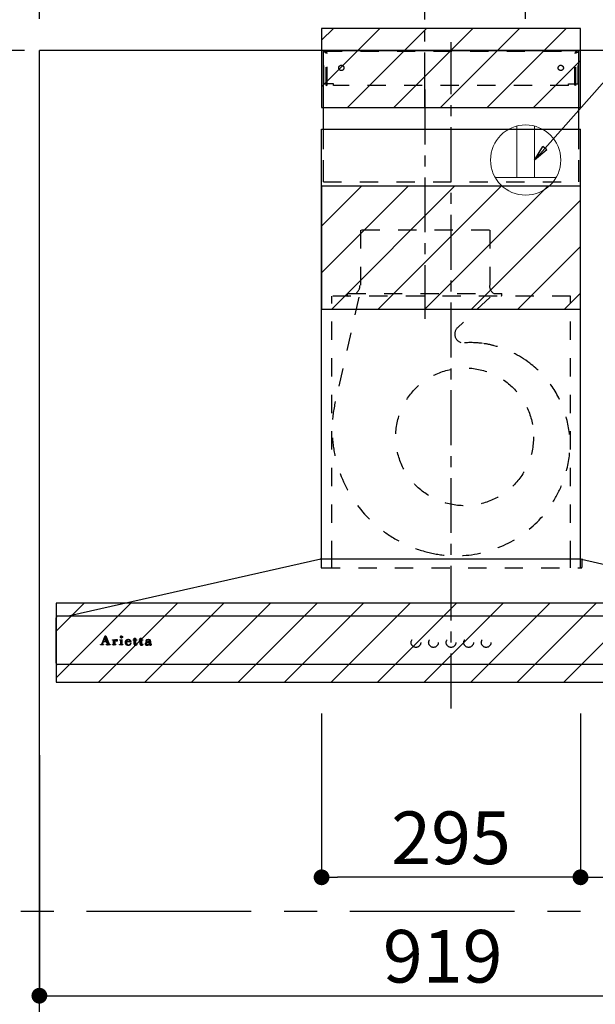
# Model space of a CAD drawing. Extents: x 163 to 26285, y 210 to 8610.
# Drawn here: x 18444 to 19100, y 3348 to 4470 of the extents above; entities that cross this region are included whole.
import ezdxf

# ---------------------------------------------------------------- set-up
doc = ezdxf.new("R2010")
doc.units = 0
doc.header["$LTSCALE"] = 50
doc.header["$MEASUREMENT"] = 0
for name, pattern in [('CENTER', [2, 1.25, -0.25, 0.25, -0.25]), ('HIDDEN', [0.375, 0.25, -0.125]), ('STYLE_03', [0.416641, 0.208282, -0.208359])]:
    doc.linetypes.add(name, pattern=pattern)
doc.layers.get('0').update_dxf_attribs({"linetype": 'CONTINUOUS'})
for name, color, linetype in [('111-壁仕上', 3, 'CONTINUOUS'), ('150-機器', 8, 'CONTINUOUS'), ('160-文字', 254, 'CONTINUOUS'), ('166-寸法B', 11, 'CONTINUOUS'), ('180-補助', 161, 'CONTINUOUS'), ('A0', 7, 'CONTINUOUS')]:
    doc.layers.add(name, color=color, linetype=linetype)
doc.styles.add('KH001', font='txt')
doc.dimstyles.new('KH1xx030', dxfattribs={"dimscale": 30, "dimtxt": 2, "dimasz": 0.6, "dimexe": 0.3, "dimexo": 1.2, "dimgap": 0.5, "dimtad": 3, "dimdec": 1, "dimdsep": 46, "dimlunit": 6, "dimtxsty": 'KH001', "dimblk": 'DOT', "dimcen": 1, "dimdle": 1, "dimclrd": 256, "dimclre": 256, "dimclrt": 256, "dimadec": 0, "dimazin": 0, "dimtfac": 1, "dimtdec": 1, "dimtix": 1, "dimtmove": 2, "dimatfit": 3, "dimldrblk": 'CLOSEDBLANK', "dimfxl": 1, "dimtolj": 1, "dimtzin": 0, "dimlwd": -1, "dimlwe": -1, "dimarcsym": 0})
pattern_1 = [(45, (18935.714, 4435.115), (-26.5165, 26.5165), [])]

# ---------------------------------------------------------------- blocks, each defined once
blk = doc.blocks.new('_Dot')
at = {"color": 0, "linetype": 'ByBlock', "lineweight": -2}
blk.add_line((-0.5, 0), (-1, 0), dxfattribs=at)
at = {"color": 0, "linetype": 'ByBlock', "const_width": 0.5}
blk.add_lwpolyline([(-0.25, 0, 1), (0.25, 0, 1)], format="xyb", close=True, dxfattribs=at)
blk = doc.blocks.new('*D118')
at = {"layer": '166-寸法B', "transparency": 16777216}
for p, q in [((19385.7, 3694.1), (19385.7, 3348.6)), ((18466.7, 3631.7), (18466.7, 3348.6)), ((18484.7, 3357.6), (19367.7, 3357.6))]:
    blk.add_line(p, q, dxfattribs=at)
at = {"layer": '166-寸法B', "transparency": 16777216, "xscale": 18, "yscale": 18, "zscale": 18, "rotation": 180}
blk.add_blockref('_Dot', (18466.7, 3357.6), dxfattribs=at)
at = {"layer": '166-寸法B', "transparency": 16777216, "xscale": 18, "yscale": 18, "zscale": 18}
blk.add_blockref('_Dot', (19385.7, 3357.6), dxfattribs=at)
at = {"layer": '166-寸法B', "transparency": 16777216, "insert": (18926.2, 3402.6), "char_height": 60, "attachment_point": 5, "style": 'KH001'}
blk.add_mtext('\\A1;919', dxfattribs=at)
blk = doc.blocks.new('_ClosedBlank')
at = {"color": 0, "linetype": 'ByBlock', "lineweight": -2}
for p, q in [((-1, 0.167), (0, 0)), ((-1, 0.167), (-1, -0.167)), ((0, 0), (-1, -0.167))]:
    blk.add_line(p, q, dxfattribs=at)
blk = doc.blocks.new('*D119')
at = {"layer": '166-寸法B', "transparency": 16777216}
for p, q in [((20435.7, 4746.7), (20435.7, 4671.9)), ((19020.7, 4471.1), (19020.7, 4689.9)), ((19038.7, 4680.9), (20417.7, 4680.9))]:
    blk.add_line(p, q, dxfattribs=at)
at = {"layer": '166-寸法B', "transparency": 16777216, "xscale": 18, "yscale": 18, "zscale": 18, "rotation": 180}
blk.add_blockref('_Dot', (19020.7, 4680.9), dxfattribs=at)
at = {"layer": '166-寸法B', "transparency": 16777216, "xscale": 18, "yscale": 18, "zscale": 18}
blk.add_blockref('_Dot', (20435.7, 4680.9), dxfattribs=at)
at = {"layer": '166-寸法B', "transparency": 16777216, "insert": (19728.2, 4729.7), "char_height": 60, "attachment_point": 5, "style": 'KH001'}
blk.add_mtext('\\A1;1,415', dxfattribs=at)
blk = doc.blocks.new('*D120')
at = {"layer": '166-寸法B', "transparency": 16777216}
for p, q in [((18905.7, 4471.1), (18905.7, 4824.9)), ((20417.7, 4815.9), (18923.7, 4815.9)), ((20435.7, 4818.7), (20435.7, 4824.9))]:
    blk.add_line(p, q, dxfattribs=at)
at = {"layer": '166-寸法B', "transparency": 16777216, "xscale": 18, "yscale": 18, "zscale": 18, "rotation": 180}
blk.add_blockref('_Dot', (18905.7, 4815.9), dxfattribs=at)
at = {"layer": '166-寸法B', "transparency": 16777216, "xscale": 18, "yscale": 18, "zscale": 18}
blk.add_blockref('_Dot', (20435.7, 4815.9), dxfattribs=at)
at = {"layer": '166-寸法B', "transparency": 16777216, "insert": (19670.7, 4864.7), "char_height": 60, "attachment_point": 5, "style": 'KH001'}
blk.add_mtext('\\A1;1,530', dxfattribs=at)
blk = doc.blocks.new('*D129')
at = {"layer": '166-寸法B', "transparency": 16777216}
for p, q in [((18466.7, 4471.1), (18466.7, 4959.9)), ((18484.7, 4950.9), (20417.7, 4950.9)), ((20435.7, 4471.1), (20435.7, 4959.9))]:
    blk.add_line(p, q, dxfattribs=at)
at = {"layer": '166-寸法B', "transparency": 16777216, "xscale": 18, "yscale": 18, "zscale": 18, "rotation": 180}
blk.add_blockref('_Dot', (18466.7, 4950.9), dxfattribs=at)
at = {"layer": '166-寸法B', "transparency": 16777216, "xscale": 18, "yscale": 18, "zscale": 18}
blk.add_blockref('_Dot', (20435.7, 4950.9), dxfattribs=at)
at = {"layer": '166-寸法B', "transparency": 16777216, "insert": (19451.2, 4999.7), "char_height": 60, "attachment_point": 5, "style": 'KH001'}
blk.add_mtext('\\A1;1,969', dxfattribs=at)
blk = doc.blocks.new('*D131')
at = {"layer": '166-寸法B', "transparency": 16777216}
for p, q in [((18430.7, 3735.1), (18071.6, 3735.1)), ((18080.6, 2913.1), (18080.6, 3717.1)), ((18434.2, 2895.1), (18071.6, 2895.1))]:
    blk.add_line(p, q, dxfattribs=at)
at = {"layer": '166-寸法B', "transparency": 16777216, "xscale": 18, "yscale": 18, "zscale": 18}
for p, rotation in [((18080.6, 3735.1), 90), ((18080.6, 2895.1), 270)]:
    blk.add_blockref('_Dot', p, dxfattribs=dict(at, rotation=rotation))
at = {"layer": '166-寸法B', "transparency": 16777216, "insert": (18030.6, 3315.1), "char_height": 60, "attachment_point": 5, "rotation": 90, "style": 'KH001'}
blk.add_mtext('\\A1;840(790)', dxfattribs=at)
blk = doc.blocks.new('*D132')
at = {"layer": '166-寸法B', "transparency": 16777216}
for p, q in [((18449.2, 4435.1), (18071.6, 4435.1)), ((18080.6, 3753.1), (18080.6, 4417.1)), ((18430.7, 3735.1), (18071.6, 3735.1))]:
    blk.add_line(p, q, dxfattribs=at)
at = {"layer": '166-寸法B', "transparency": 16777216, "xscale": 18, "yscale": 18, "zscale": 18}
for p, rotation in [((18080.6, 4435.1), 90), ((18080.6, 3735.1), 270)]:
    blk.add_blockref('_Dot', p, dxfattribs=dict(at, rotation=rotation))
at = {"layer": '166-寸法B', "transparency": 16777216, "insert": (18035.6, 4085.1), "char_height": 60, "attachment_point": 5, "rotation": 90, "style": 'KH001'}
blk.add_mtext('\\A1;700', dxfattribs=at)
blk = doc.blocks.new('*D133')
at = {"layer": '166-寸法B', "transparency": 16777216}
for p, q in [((18449.7, 4435.1), (17936.6, 4435.1)), ((17945.6, 2053.1), (17945.6, 4417.1)), ((18434.2, 2035.1), (17936.6, 2035.1))]:
    blk.add_line(p, q, dxfattribs=at)
at = {"layer": '166-寸法B', "transparency": 16777216, "xscale": 18, "yscale": 18, "zscale": 18}
for p, rotation in [((17945.6, 4435.1), 90), ((17945.6, 2035.1), 270)]:
    blk.add_blockref('_Dot', p, dxfattribs=dict(at, rotation=rotation))
at = {"layer": '166-寸法B', "transparency": 16777216, "insert": (17896.8, 3235.1), "char_height": 60, "attachment_point": 5, "rotation": 90, "style": 'KH001'}
blk.add_mtext('\\A1;2,400', dxfattribs=at)
blk = doc.blocks.new('*D182')
at = {"layer": '166-寸法B', "linetype": 'ByBlock', "transparency": 16777216}
for p, q in [((18788.2, 3679.1), (18788.2, 3483.6)), ((19083.2, 3679.1), (19083.2, 3483.6)), ((19065.2, 3492.6), (18806.2, 3492.6))]:
    blk.add_line(p, q, dxfattribs=at)
at = {"layer": '166-寸法B', "transparency": 16777216, "xscale": 18, "yscale": 18, "zscale": 18, "rotation": 180}
blk.add_blockref('_Dot', (18788.2, 3492.6), dxfattribs=at)
at = {"layer": '166-寸法B', "transparency": 16777216, "xscale": 18, "yscale": 18, "zscale": 18}
blk.add_blockref('_Dot', (19083.2, 3492.6), dxfattribs=at)
at = {"layer": '166-寸法B', "transparency": 16777216, "insert": (18935.7, 3537.6), "char_height": 60, "attachment_point": 5, "style": 'KH001'}
blk.add_mtext('\\A1;295', dxfattribs=at)
blk = doc.blocks.new('*D183')
at = {"layer": '166-寸法B', "linetype": 'ByBlock', "transparency": 16777216}
for p, q in [((19083.2, 3679.1), (19083.2, 3483.6)), ((19385.7, 3678.9), (19385.7, 3483.6)), ((19101.2, 3492.6), (19367.7, 3492.6))]:
    blk.add_line(p, q, dxfattribs=at)
at = {"layer": '166-寸法B', "transparency": 16777216, "xscale": 18, "yscale": 18, "zscale": 18, "rotation": 180}
blk.add_blockref('_Dot', (19083.2, 3492.6), dxfattribs=at)
at = {"layer": '166-寸法B', "transparency": 16777216, "xscale": 18, "yscale": 18, "zscale": 18}
blk.add_blockref('_Dot', (19385.7, 3492.6), dxfattribs=at)
at = {"layer": '166-寸法B', "transparency": 16777216, "insert": (19234.5, 3537.6), "char_height": 60, "attachment_point": 5, "style": 'KH001'}
blk.add_mtext('\\A1;302.5', dxfattribs=at)

msp = doc.modelspace()

# ---------------------------------------------------------------- hatches: boundary and pattern name
at = {"layer": '180-補助'}
h = msp.add_hatch(dxfattribs=at)
h.set_pattern_fill('ANSI31', color=13, scale=300, style=0)
h.set_pattern_definition(pattern_1)
h.paths.add_polyline_path([(19083.21, 4460.11), (18788.21, 4460.11), (18788.21, 4370.11), (19083.21, 4370.11)])
h = msp.add_hatch(dxfattribs=at)
h.set_pattern_fill('ANSI31', color=13, scale=300, style=0)
h.set_pattern_definition(pattern_1)
h.paths.add_polyline_path([(19083.21, 4280.11), (18788.21, 4280.11), (18788.21, 4140.11), (19083.21, 4140.11)])
h = msp.add_hatch(dxfattribs=at)
h.set_pattern_fill('ANSI31', color=13, scale=300, style=0)
h.set_pattern_definition(pattern_1)
h.paths.add_polyline_path([(19385.71, 3805.11), (18485.71, 3805.11), (18485.71, 3715.11), (19385.71, 3715.11)])

# ---------------------------------------------------------------- linework, layer by layer
at = {"layer": '111-壁仕上', "ltscale": 2}
for p in [(20833.12, 4435.11), (18466.71, 2035.11)]:
    msp.add_line(p, (18466.71, 4435.11), dxfattribs=at)
at = {"layer": '150-機器', "color": 161, "linetype": 'CENTER'}
for p, q in [((18935.71, 3685.11), (18935.71, 4444.56)), ((18905.71, 4390.3), (18905.71, 4129.15))]:
    msp.add_line(p, q, dxfattribs=at)
at = {"layer": '150-機器', "color": 6, "linetype": 'Continuous'}
for p, q in [((18790.21, 4345.12), (18790.21, 4435.11)), ((18790.21, 4435.11), (19081.21, 4435.11)), ((19081.21, 4345.12), (19081.21, 4435.11)), ((18788.21, 3855.11), (18788.21, 4345.12)), ((18788.21, 4345.12), (19083.21, 4345.12)), ((19083.21, 3855.11), (19083.21, 4345.12)), ((18787.21, 3855.11), (18501.34, 3790.44)), ((19084.21, 3855.11), (18787.21, 3855.11)), ((19084.21, 3855.11), (19370.09, 3790.44)), ((18485.71, 3736.81), (18485.71, 3788.41)), ((18487.41, 3790.11), (18487.49, 3790.11)), ((19383.94, 3790.11), (18487.49, 3790.11)), ((18501.34, 3790.44), (18501.16, 3790.4)), ((19384.01, 3735.11), (18487.41, 3735.11))]:
    msp.add_line(p, q, dxfattribs=at)
at = {"layer": '150-機器', "color": 161, "linetype": 'STYLE_03', "ltscale": 2}
for p, q in [((18790.81, 4397.11), (18790.81, 4434.31)), ((18790.81, 4434.31), (19080.61, 4434.31)), ((18792.97, 4433.11), (18790.81, 4433.11)), ((19078.31, 4433.11), (19080.61, 4433.11)), ((19080.61, 4397.11), (19080.61, 4434.31)), ((18793.44, 4395.22), (18793.44, 4431.67)), ((18794.62, 4395.43), (18794.62, 4431.67)), ((19076.81, 4395.43), (19076.81, 4431.67)), ((19077.99, 4395.22), (19077.99, 4431.67)), ((18793.09, 4397.11), (18790.81, 4397.11)), ((18793.44, 4395.22), (18794.62, 4395.43)), ((18801.81, 4397.11), (18794.62, 4397.11)), ((18801.81, 4395.11), (18801.81, 4397.11)), ((19069.61, 4395.11), (18801.81, 4395.11)), ((19069.61, 4395.11), (19069.61, 4397.11)), ((19069.61, 4397.11), (19076.81, 4397.11)), ((19077.99, 4395.22), (19076.81, 4395.43)), ((19077.99, 4397.11), (19080.61, 4397.11)), ((18790.21, 4285.11), (19081.21, 4285.11)), ((18979.51, 4230.11), (18831.91, 4230.11)), ((18832.41, 4230.11), (18832.41, 4167.11)), ((18980.01, 4230.11), (18980.01, 4167.11)), ((19071.71, 4155.11), (18799.71, 4155.11)), ((18799.71, 3855.11), (18799.71, 4155.11)), ((18830.63, 4153.91), (18803.84, 4034.8)), ((18817.71, 4155.71), (18817.71, 4158.11)), ((18817.71, 4158.11), (18993.71, 4158.11)), ((18980.13, 4153.91), (18943.02, 4118.92)), ((18993.71, 4155.71), (18993.71, 4158.11)), ((19071.71, 3855.11), (19071.71, 4155.11)), ((18787.71, 3854.23), (18787.71, 3845.92)), ((18788.21, 3845.12), (18788.21, 3855.11)), ((18799.71, 3845.12), (18799.71, 3855.11)), ((19071.71, 3845.12), (19071.71, 3855.11)), ((19083.21, 3845.12), (19083.21, 3855.11)), ((19084.71, 3854), (19084.71, 3845.92)), ((18788.51, 3845.12), (19083.91, 3845.12)), ((18537.8, 3758.12), (18541.83, 3767.83)), ((18539.56, 3761.05), (18538.41, 3758.16)), ((18543.09, 3761.05), (18539.56, 3761.05)), ((18541.39, 3765.59), (18539.73, 3761.51)), ((18539.73, 3761.51), (18542.93, 3761.51)), ((18542.93, 3761.51), (18541.39, 3765.59)), ((18541.83, 3767.83), (18542.29, 3767.83)), ((18542.29, 3767.83), (18546.05, 3758.13)), ((18544.18, 3758.15), (18543.09, 3761.05)), ((18549.9, 3762.97), (18549.9, 3763.3)), ((18551.09, 3762.97), (18549.9, 3762.97)), ((18551.09, 3758.28), (18551.09, 3762.97)), ((18552.51, 3763.44), (18552.51, 3761.93)), ((18552.55, 3760.75), (18552.55, 3758.28)), ((18558.23, 3762.97), (18558.23, 3763.3)), ((18558.23, 3763.3), (18558.58, 3763.3)), ((18559.41, 3762.97), (18558.23, 3762.97)), ((18559.41, 3758.28), (18559.41, 3762.97)), ((18560.83, 3763.44), (18560.83, 3758.28)), ((18566.01, 3760.82), (18566.01, 3760.36)), ((18571.22, 3760.82), (18566.01, 3760.82)), ((18566.07, 3761.26), (18568.99, 3761.26)), ((18573.62, 3762.97), (18573.62, 3763.3)), ((18573.62, 3763.3), (18574.66, 3763.3)), ((18574.66, 3762.97), (18573.62, 3762.97)), ((18574.66, 3763.3), (18574.66, 3765.18)), ((18574.66, 3758.46), (18574.66, 3762.97)), ((18576.05, 3765.23), (18576.05, 3763.3)), ((18576.05, 3763.3), (18577.7, 3763.3)), ((18576.05, 3762.45), (18576.05, 3758.6)), ((18577.7, 3762.97), (18576.58, 3762.97)), ((18577.7, 3763.3), (18577.7, 3762.97)), ((18580.45, 3762.97), (18580.45, 3763.3)), ((18580.45, 3763.3), (18581.5, 3763.3)), ((18581.5, 3762.97), (18580.45, 3762.97)), ((18581.5, 3763.3), (18581.5, 3765.18)), ((18581.5, 3758.46), (18581.5, 3762.97)), ((18582.89, 3765.23), (18582.89, 3763.3)), ((18582.89, 3763.3), (18584.54, 3763.3)), ((18582.89, 3762.45), (18582.89, 3758.6)), ((18584.54, 3762.97), (18583.42, 3762.97)), ((18584.54, 3763.3), (18584.54, 3762.97)), ((18591.89, 3760.84), (18591.89, 3762.28)), ((18591.89, 3759.03), (18591.89, 3760.49)), ((18593.33, 3761.81), (18593.33, 3758.43)), ((18536.21, 3757.4), (18536.21, 3757.8)), ((18536.21, 3757.8), (18537.31, 3757.8)), ((18539.81, 3757.4), (18536.21, 3757.4)), ((18538.65, 3757.8), (18539.81, 3757.8)), ((18539.81, 3757.8), (18539.81, 3757.4)), ((18542.81, 3757.4), (18542.81, 3757.8)), ((18542.81, 3757.8), (18543.94, 3757.8)), ((18547.45, 3757.4), (18542.81, 3757.4)), ((18546.54, 3757.8), (18547.45, 3757.8)), ((18547.45, 3757.8), (18547.45, 3757.4)), ((18549.85, 3757.4), (18549.85, 3757.75)), ((18549.85, 3757.75), (18550.56, 3757.75)), ((18553.9, 3757.4), (18549.85, 3757.4)), ((18553.08, 3757.75), (18553.9, 3757.75)), ((18553.9, 3757.75), (18553.9, 3757.4)), ((18558.16, 3757.4), (18558.16, 3757.75)), ((18558.16, 3757.75), (18558.88, 3757.75)), ((18561.89, 3757.4), (18558.16, 3757.4)), ((18561.35, 3757.75), (18561.89, 3757.75)), ((18561.89, 3757.75), (18561.89, 3757.4)), ((18570.76, 3759.31), (18571.17, 3759.31)), ((18577.76, 3758.31), (18578.05, 3758.12)), ((18584.59, 3758.31), (18584.89, 3758.12)), ((18594.35, 3758.4), (18594.65, 3758.4))]:
    msp.add_line(p, q, dxfattribs=at)
at = {"layer": '150-機器', "linetype": 'HIDDEN', "ltscale": 2}
for p, q in [((18790.21, 4285.11), (18790.21, 4345.12)), ((19081.21, 4285.11), (19081.21, 4345.12))]:
    msp.add_line(p, q, dxfattribs=at)
at = {"layer": '150-機器', "linetype": 'CENTER'}
msp.add_lwpolyline([(18905.71, 4370.11), (18905.71, 4652.57), (18869.35, 4562.67), (18920.53, 4541.44)], dxfattribs=at)
at = {"layer": '150-機器', "color": 161, "linetype": 'STYLE_03', "ltscale": 2}
for centre, radius in [((18810.71, 4415.11), 3), ((19060.71, 4415.11), 3), ((18951.18, 3994.61), 78.5), ((18560.17, 3766.47), 1.15), ((18895.7, 3760.11), 5.5), ((18915.7, 3760.11), 5.5), ((18935.71, 3760.11), 5.5), ((18955.71, 3760.11), 5.5), ((18975.71, 3760.11), 5.5)]:
    msp.add_circle(centre, radius, dxfattribs=at)
for centre, radius, start, end in [((18791.94, 4431.61), 1.5, 0, 90), ((18793.12, 4431.61), 1.5, 0, 90), ((19078.31, 4431.61), 1.5, 90, 180), ((19079.49, 4431.61), 1.5, 90, 180), ((18820.71, 4167.11), 11.2, 306.52749, 0), ((18990.71, 4167.11), 11.2, 180, 233.47251), ((18818.31, 4155.71), 0.6, 180, 270), ((18993.11, 4155.71), 0.6, 270, 360), ((18949.88, 4111.65), 10, 133.31904, 274.31173), ((18958.34, 3999.46), 102.5, 82.5286, 94.31173), ((18958.34, 3999.46), 102.5, 75, 81.75339), ((18954.71, 3985.94), 116.5, 52.63949, 75), ((18954.71, 3985.94), 116.5, 345, 52.63949), ((18944.81, 4003.09), 144.5, 167.32357, 255), ((18941.19, 3989.57), 130.5, 255, 345), ((18786.91, 3854.23), 0.8, 0, 102.74823), ((19085.51, 3854), 0.8, 77.25177, 180), ((18788.51, 3845.92), 0.8, 180.00001, 270), ((19083.91, 3845.92), 0.8, 270, 359.99999), ((18549.92, 3787.18), 23.88, 269.95641, 273.25275), ((18549.77, 3789.46), 26.17, 273.29788, 276.01816), ((18556.37, 3759.56), 4.52, 138.11739, 148.41178), ((18554.72, 3760.74), 2.17, 159.72306, 179.64399), ((18555.46, 3760.41), 2.98, 142.26236, 158.73056), ((18555.19, 3760.58), 2.96, 124.35761, 137.5947), ((18555.66, 3760.29), 3.22, 136.19345, 142.77928), ((18554.77, 3761.16), 1.96, 126.79517, 136.64283), ((18554.71, 3761.23), 2.16, 90.67447, 123.72495), ((18554.34, 3761.76), 1.23, 114.70186, 127.25015), ((18554.16, 3762.17), 0.784, 90.31271, 115.71805), ((18554.17, 3762.89), 0.0663, 41.16658, 94.18792), ((18554.84, 3762.59), 0.642, 166.31281, 179.03863), ((18554.7, 3762.6), 0.502, 179.62566, 203.30186), ((18554.1, 3762.86), 0.139, 355.20091, 30.34133), ((18553.86, 3762.86), 0.37, 341.90424, 358.39775), ((18554.84, 3762.69), 0.667, 205.41463, 231.73661), ((18554.97, 3762.86), 0.886, 232.18461, 270.26339), ((18554.7, 3761.32), 2.07, 80.08878, 90.31364), ((18554.99, 3763.07), 1.09, 269.20874, 283.3586), ((18554.86, 3762.26), 1.12, 56.14346, 79.80402), ((18555.09, 3762.72), 0.727, 282.54726, 308.77787), ((18555.07, 3762.64), 0.686, 356.984, 53.11992), ((18555.16, 3762.6), 0.591, 309.8126, 0.30307), ((18558.59, 3781.4), 18.1, 269.97684, 273.64666), ((18558.67, 3780.46), 17.16, 273.57739, 277.22201), ((18567.35, 3760.18), 3.05, 130.59041, 179.80786), ((18566.81, 3760.16), 2.51, 179.30125, 210.52983), ((18567.83, 3759.7), 3.73, 96.53204, 131.48464), ((18573.35, 3760.34), 7.34, 179.79521, 187.58444), ((18569.72, 3760.99), 3.67, 170.4442, 175.80176), ((18568.52, 3761.22), 2.44, 157.52796, 171.20859), ((18567.76, 3761.57), 1.6, 135.74072, 158.43287), ((18567.74, 3761.51), 1.63, 103.79779, 133.94793), ((18567.94, 3760.57), 2.59, 89.75713, 103.05703), ((18567.96, 3758.87), 4.57, 89.85692, 96.91421), ((18567.98, 3760.66), 2.5, 79.42266, 90.7534), ((18567.98, 3758.39), 5.05, 77.94209, 90.1885), ((18568.14, 3761.5), 1.65, 69.16283, 79.6578), ((18568.36, 3762.01), 1.09, 42.65323, 70.38506), ((18568.99, 3761.78), 0.527, 270, 7.09518), ((18568.31, 3760.1), 3.31, 62.1473, 77.18165), ((18568.33, 3761.99), 1.13, 28.68072, 41.99433), ((18567.75, 3761.72), 1.77, 12.04165, 27.48671), ((18566.12, 3761.43), 3.42, 7.09518, 11.15348), ((18568.59, 3760.71), 2.64, 51.13543, 61.43646), ((18568.67, 3760.82), 2.5, 18.23271, 50.94106), ((18567.8, 3760.49), 3.43, 5.42489, 18.94679), ((18575.02, 3768.98), 3.82, 264.65611, 267.52809), ((18575.12, 3773.18), 8.02, 268.10249, 270.18525), ((18575.16, 3771.8), 6.64, 269.83069, 274.15349), ((18575.37, 3768.94), 3.77, 274.12115, 280.40332), ((18576.59, 3762.45), 0.534, 135.32167, 179.69647), ((18576.58, 3762.44), 0.533, 90.2667, 134.71521), ((18581.85, 3768.97), 3.81, 264.65004, 267.53416), ((18581.95, 3773.17), 8.02, 268.10237, 270.18536), ((18582, 3771.8), 6.64, 269.83069, 274.15348), ((18582.21, 3768.94), 3.77, 274.12116, 280.40333), ((18583.42, 3762.45), 0.534, 135.31704, 179.70111), ((18583.42, 3762.44), 0.533, 90.26667, 134.71518), ((18588.85, 3758.59), 1.57, 133.50045, 179.87988), ((18589.41, 3758.05), 2.34, 121.01459, 134.29005), ((18588.83, 3762), 0.894, 141.81582, 179.93228), ((18588.94, 3762), 1.01, 180.02619, 183.74757), ((18588.59, 3761.95), 0.654, 181.77773, 226.99939), ((18589.18, 3761.74), 1.33, 124.74327, 142.43878), ((18588.61, 3761.98), 0.682, 227.50934, 247.57037), ((18590, 3757.15), 3.42, 115.89063, 121.6717), ((18588.71, 3762.31), 1.03, 249.27974, 270.54105), ((18589.76, 3760.98), 2.28, 116.17244, 125.79225), ((18590.53, 3756.06), 4.63, 105.50653, 115.88693), ((18589.85, 3758.97), 1.15, 131.50934, 179.49145), ((18588.72, 3762.35), 1.07, 269.83544, 277.47953), ((18590.22, 3760.1), 3.28, 104.45517, 116.57201), ((18588.79, 3762.02), 0.736, 276.15155, 310.13541), ((18589.13, 3762.61), 0.177, 145.21838, 177.83937), ((18588.99, 3762.63), 0.0447, 194.31898, 224.68937), ((18589.4, 3762.98), 0.585, 221.32855, 229.51767), ((18589.35, 3762.43), 0.467, 123.00282, 142.84481), ((18591.65, 3765.54), 3.99, 228.85252, 232.35966), ((18590.33, 3758.36), 1.92, 114.99094, 130.29728), ((18589.95, 3761.46), 1.6, 110.11453, 121.99321), ((18588.7, 3761.73), 0.831, 36.07188, 52.31366), ((18588.86, 3761.92), 0.605, 310.7515, 0.23141), ((18591.18, 3753.89), 6.9, 98.1711, 105.93262), ((18588.94, 3761.91), 0.527, 0.86896, 35.25758), ((18590.6, 3758.75), 4.68, 95.03358, 104.84464), ((18590.26, 3760.7), 2.43, 102.17278, 110.72193), ((18590.83, 3757.3), 3.09, 106.83858, 114.93798), ((18590.42, 3759.77), 3.37, 89.80615, 101.571), ((18591.39, 3755.23), 5.24, 97.19868, 106.15037), ((18590.83, 3756.69), 6.75, 89.78766, 95.47528), ((18591.75, 3750.36), 10.48, 91.96506, 98.49753), ((18590.47, 3759.44), 3.7, 82.90892, 90.54248), ((18591.86, 3750.9), 9.59, 89.83215, 96.75114), ((18590.88, 3755.3), 8.13, 84.96438, 90.15861), ((18590.69, 3761.08), 2.05, 73.52804, 83.38691), ((18590.95, 3761.91), 1.17, 60.22381, 74.10494), ((18591.98, 3746.18), 14.66, 90.37853, 92.3066), ((18591.21, 3762.34), 0.674, 25.02671, 61.41664), ((18591.17, 3758.75), 4.68, 78.28109, 84.77303), ((18591.04, 3762.29), 0.842, 359.51677, 23.24285), ((18591.56, 3760.7), 2.69, 69.74115, 78.00031), ((18591.93, 3761.74), 1.59, 58.07577, 69.40857), ((18592.18, 3762.17), 1.09, 23.30656, 57.16419), ((18591.77, 3761.98), 1.54, 6.95289, 23.82734), ((18590.9, 3761.83), 2.43, 359.64177, 7.87507), ((18537.31, 3758.32), 0.527, 270, 337.45964), ((18538.65, 3758.06), 0.263, 158.24822, 270), ((18543.94, 3758.06), 0.263, 270, 20.64009), ((18546.54, 3758.32), 0.527, 201.15684, 270), ((18550.56, 3758.28), 0.533, 270.27284, 314.71892), ((18550.55, 3758.28), 0.533, 315.29387, 359.72428), ((18553.08, 3758.28), 0.533, 180.26921, 224.71264), ((18553.08, 3758.28), 0.533, 225.27413, 269.73411), ((18558.88, 3758.28), 0.533, 270.27284, 314.71892), ((18558.88, 3758.28), 0.533, 315.29387, 359.72428), ((18561.36, 3758.28), 0.533, 180.26921, 224.71264), ((18561.36, 3758.28), 0.533, 225.27413, 269.73411), ((18567.33, 3760.55), 3.16, 211.73356, 230.85018), ((18567.66, 3760.94), 3.68, 230.78511, 253.23372), ((18569.95, 3759.93), 3.91, 188.24712, 195.35547), ((18568.4, 3759.52), 2.31, 195.58854, 208.79753), ((18567.61, 3759.11), 1.42, 209.94944, 218.01908), ((18567.54, 3759.07), 1.34, 218.35, 244.15912), ((18567.9, 3761.96), 4.72, 254.07228, 270.12911), ((18567.8, 3759.56), 1.89, 243.49876, 258.64949), ((18568.03, 3760.51), 2.87, 257.89654, 265.80709), ((18568.13, 3761.59), 3.96, 265.54959, 270.11478), ((18567.93, 3763.18), 5.94, 269.78752, 275.80403), ((18568.15, 3761.38), 3.75, 269.8224, 284.55025), ((18568.14, 3761.47), 4.22, 275.37781, 285.66305), ((18568.36, 3760.41), 2.75, 285.33651, 301.93147), ((18568.52, 3760.23), 2.93, 284.97077, 302.16681), ((18568.61, 3759.98), 2.26, 302.36276, 342.59789), ((18568.81, 3759.78), 2.38, 302.0499, 323.74534), ((18568.36, 3760.04), 2.9, 324.87787, 345.39391), ((18576.82, 3758.46), 2.16, 179.97856, 183.07189), ((18576.06, 3758.39), 1.4, 181.85547, 199.52887), ((18575.62, 3758.22), 0.922, 198.72432, 229.19626), ((18575.68, 3758.31), 1.03, 229.96244, 244.70011), ((18575.93, 3758.94), 1.71, 246.00484, 261.4264), ((18576.11, 3760.17), 2.96, 261.67527, 270.24432), ((18578.4, 3758.58), 2.34, 179.45953, 189.26167), ((18576.92, 3758.35), 0.844, 189.97168, 204.91019), ((18576.13, 3760.33), 3.11, 269.85254, 276.08638), ((18576.48, 3758.16), 0.37, 206.49942, 221.15583), ((18576.49, 3758.18), 0.388, 222.40704, 246.63092), ((18576.62, 3758.47), 0.706, 245.85123, 262.63449), ((18576.26, 3759.41), 2.19, 275.15014, 294.69913), ((18576.74, 3759.17), 1.42, 261.53928, 270.59189), ((18576.75, 3758.73), 0.982, 270.259, 300.93918), ((18576.22, 3759.43), 2.22, 295.43492, 306.50616), ((18576.45, 3759.31), 1.64, 299.64475, 311.21279), ((18575.89, 3759.97), 2.5, 310.79492, 318.26067), ((18575.5, 3760.34), 3.38, 307.20602, 318.98871), ((18583.66, 3758.46), 2.16, 179.97949, 183.06526), ((18582.9, 3758.39), 1.4, 181.86272, 199.52314), ((18582.45, 3758.22), 0.922, 198.72775, 229.19294), ((18582.51, 3758.31), 1.03, 229.96083, 244.70306), ((18582.77, 3758.94), 1.71, 246.00396, 261.42643), ((18582.94, 3760.17), 2.96, 261.6752, 270.24449), ((18585.23, 3758.58), 2.34, 179.45917, 189.26383), ((18583.75, 3758.35), 0.844, 189.96595, 204.91016), ((18582.96, 3760.34), 3.12, 269.8629, 275.91033), ((18583.32, 3758.16), 0.37, 206.49766, 221.16343), ((18583.32, 3758.18), 0.388, 222.41334, 246.62226), ((18583.46, 3758.47), 0.707, 245.85429, 262.63231), ((18583.09, 3759.42), 2.2, 274.95891, 294.68307), ((18583.58, 3759.17), 1.42, 261.53997, 270.5912), ((18583.59, 3758.73), 0.982, 270.25945, 300.93873), ((18583.06, 3759.43), 2.22, 295.4365, 306.50385), ((18583.28, 3759.32), 1.64, 299.66175, 311.3578), ((18582.72, 3759.98), 2.51, 310.9379, 318.24179), ((18582.33, 3760.35), 3.39, 307.22075, 318.97463), ((18588.42, 3758.57), 1.13, 178.77141, 210.38907), ((18588.61, 3758.73), 1.38, 212.07008, 235.84627), ((18589.04, 3759.48), 2.24, 237.31415, 258.6168), ((18589.31, 3761.01), 3.79, 259.19441, 270.22426), ((18589.89, 3758.97), 1.18, 179.64041, 205.28795), ((18589.72, 3758.92), 1.01, 206.86321, 230.99983), ((18589.89, 3759.12), 1.27, 230.35541, 256.13986), ((18589.38, 3761.37), 4.15, 269.26519, 290.942), ((18590.06, 3759.69), 1.87, 255.37521, 270.98065), ((18590.11, 3760.84), 3.02, 269.78621, 282.28354), ((18590.31, 3759.82), 1.98, 282.92463, 302.90765), ((18589.82, 3760.28), 2.98, 290.42828, 301.9458), ((18590.66, 3759.25), 1.31, 303.54798, 322.51825), ((18590.41, 3759.4), 1.92, 300.941, 322.1046), ((18590.92, 3759.02), 0.965, 323.79265, 0.74725), ((18593.29, 3758.35), 1.36, 185.33194, 200.74164), ((18592.86, 3758.17), 0.901, 199.83036, 230.31761), ((18592.94, 3758.29), 1.04, 231.47049, 253.06689), ((18593.11, 3758.99), 1.76, 254.27506, 270.40874), ((18593.13, 3759.33), 2.1, 269.71642, 278.94636), ((18595.31, 3758.41), 1.99, 179.55145, 185.53842), ((18594.27, 3758.31), 0.945, 185.36213, 193.06917), ((18593.72, 3758.18), 0.371, 192.31128, 213.2249), ((18593.59, 3758.12), 0.236, 217.59999, 248.88233), ((18593.24, 3758.78), 1.54, 278.01476, 307.16336), ((18593.65, 3758.24), 0.371, 247.89434, 259.16564), ((18593.69, 3758.46), 0.594, 259.22092, 270.65476), ((18593.7, 3758.49), 0.624, 270.01649, 310.8719), ((18593.62, 3758.6), 0.757, 309.90052, 344.77766), ((18593.44, 3758.53), 1.22, 307.1242, 354.08107)]:
    msp.add_arc(centre, radius, start, end, dxfattribs=at)
at = {"layer": '150-機器', "color": 6, "linetype": 'Continuous'}
for centre, radius, start, end in [((18487.41, 3788.41), 1.7, 90, 180), ((18501.51, 3788.84), 1.6, 102.74823, 126.96247), ((18487.41, 3736.81), 1.7, 180, 270)]:
    msp.add_arc(centre, radius, start, end, dxfattribs=at)
at = {"layer": '160-文字', "color": 4, "linetype": 'Continuous', "lineweight": 20}
for p, q in [((19010.71, 4348.84), (19010.71, 4290.11)), ((19030.71, 4348.84), (19030.71, 4290.11)), ((18986.07, 4290.11), (19055.36, 4290.11))]:
    msp.add_line(p, q, dxfattribs=at)
msp.add_circle((19020.71, 4310.11), 40, dxfattribs=at)
at = {"layer": '180-補助', "linetype": 'CENTER', "ltscale": 3}
msp.add_lwpolyline([(19808.07, 4050.79), (19808.07, 3653.74, -0.4142136), (19608.07, 3453.74), (18415.73, 3453.74, -0.4142136), (18215.73, 3653.74), (18215.73, 4902.4, -0.4142136), (18415.73, 5102.4), (19608.07, 5102.4, -0.4142136), (19808.07, 4902.4), (19808.07, 4902.4)], format="xyb", dxfattribs=at)
at = {"layer": '180-補助', "color": 13}
for points in [[(19083.21, 4460.11), (18788.21, 4460.11), (18788.21, 4370.11), (19083.21, 4370.11)], [(19083.21, 4280.11), (18788.21, 4280.11), (18788.21, 4140.11), (19083.21, 4140.11)], [(19385.71, 3805.11), (18485.71, 3805.11), (18485.71, 3715.11), (19385.71, 3715.11)]]:
    msp.add_lwpolyline(points, close=True, dxfattribs=at)
at = {"layer": 'A0', "color": 0, "linetype": 'ByBlock'}
for p, q in [((18538.01, 3758.62), (18538.98, 3759.6)), ((18538.31, 3759.35), (18539.26, 3760.3)), ((18538.61, 3760.07), (18539.55, 3761.01)), ((18538.91, 3760.8), (18539.81, 3761.7)), ((18539.21, 3761.52), (18540.1, 3762.41)), ((18539.51, 3762.25), (18540.39, 3763.12)), ((18539.58, 3761.05), (18540.05, 3761.51)), ((18539.82, 3762.97), (18540.68, 3763.83)), ((18540.01, 3761.05), (18540.47, 3761.51)), ((18540.12, 3763.7), (18540.96, 3764.55)), ((18540.42, 3764.43), (18541.25, 3765.26)), ((18540.43, 3761.05), (18540.9, 3761.51)), ((18540.72, 3765.15), (18542.6, 3767.03)), ((18540.86, 3761.05), (18541.32, 3761.51)), ((18541.02, 3765.88), (18542.48, 3767.34)), ((18541.28, 3761.05), (18541.75, 3761.51)), ((18541.32, 3766.6), (18542.36, 3767.64)), ((18541.44, 3765.45), (18542.72, 3766.73)), ((18541.56, 3765.14), (18542.84, 3766.42)), ((18541.62, 3767.33), (18542.12, 3767.83)), ((18541.67, 3764.83), (18542.96, 3766.12)), ((18541.71, 3761.05), (18542.17, 3761.51)), ((18541.79, 3764.52), (18543.07, 3765.81)), ((18541.9, 3764.22), (18543.19, 3765.5)), ((18542.02, 3763.91), (18543.31, 3765.2)), ((18542.13, 3761.05), (18542.6, 3761.51)), ((18542.14, 3763.6), (18543.43, 3764.89)), ((18542.25, 3763.29), (18543.55, 3764.59)), ((18542.37, 3762.98), (18543.67, 3764.28)), ((18542.49, 3762.68), (18543.78, 3763.97)), ((18542.55, 3761.05), (18544.26, 3762.75)), ((18542.6, 3762.37), (18543.9, 3763.67)), ((18542.72, 3762.06), (18544.02, 3763.36)), ((18542.84, 3761.75), (18544.14, 3763.06)), ((18542.98, 3761.05), (18544.38, 3762.44)), ((18543.18, 3760.82), (18544.49, 3762.14)), ((18543.29, 3760.51), (18544.61, 3761.83)), ((18543.41, 3760.2), (18544.73, 3761.53)), ((18543.52, 3759.9), (18544.85, 3761.22)), ((18543.64, 3759.59), (18544.97, 3760.92)), ((18543.76, 3759.28), (18545.09, 3760.61)), ((18543.87, 3758.97), (18545.21, 3760.3)), ((18543.99, 3758.66), (18545.32, 3760)), ((18544.11, 3758.36), (18545.44, 3759.69)), ((18544.2, 3758.02), (18545.56, 3759.39)), ((18549.9, 3763.26), (18549.94, 3763.3)), ((18550.04, 3762.97), (18550.37, 3763.3)), ((18550.47, 3762.97), (18550.81, 3763.32)), ((18550.89, 3762.97), (18551.25, 3763.34)), ((18551.01, 3758), (18552.55, 3759.54)), ((18551.09, 3762.32), (18552.17, 3763.41)), ((18551.09, 3762.75), (18551.71, 3763.37)), ((18551.09, 3761.9), (18552.51, 3763.33)), ((18551.09, 3761.47), (18552.51, 3762.9)), ((18551.09, 3761.05), (18552.51, 3762.48)), ((18551.09, 3760.2), (18553.06, 3762.18)), ((18551.09, 3760.63), (18552.51, 3762.05)), ((18551.09, 3759.78), (18552.63, 3761.32)), ((18551.09, 3759.35), (18552.55, 3760.82)), ((18551.09, 3758.93), (18552.55, 3760.39)), ((18551.09, 3758.5), (18552.55, 3759.97)), ((18552.78, 3762.32), (18553.43, 3762.97)), ((18553.68, 3762.79), (18554.22, 3763.34)), ((18554.21, 3762.48), (18555.09, 3763.36)), ((18554.22, 3762.91), (18554.7, 3763.39)), ((18554.37, 3762.21), (18555.4, 3763.24)), ((18554.63, 3762.05), (18555.62, 3763.04)), ((18554.98, 3761.98), (18555.75, 3762.74)), ((18558.28, 3762.97), (18558.6, 3763.3)), ((18558.7, 3762.97), (18559.03, 3763.31)), ((18559.03, 3766.6), (18560.04, 3767.61)), ((18559.05, 3766.2), (18560.44, 3767.58)), ((18559.13, 3762.97), (18559.47, 3763.32)), ((18559.17, 3765.89), (18560.74, 3767.46)), ((18559.36, 3765.65), (18560.98, 3767.28)), ((18559.39, 3758.15), (18560.83, 3759.59)), ((18559.41, 3761.99), (18560.83, 3763.4)), ((18559.41, 3762.41), (18560.39, 3763.39)), ((18559.41, 3762.84), (18559.92, 3763.35)), ((18559.41, 3761.56), (18560.83, 3762.98)), ((18559.41, 3761.14), (18560.83, 3762.55)), ((18559.41, 3760.71), (18560.83, 3762.13)), ((18559.41, 3760.29), (18560.83, 3761.71)), ((18559.41, 3759.87), (18560.83, 3761.28)), ((18559.41, 3759.44), (18560.83, 3760.86)), ((18559.41, 3759.02), (18560.83, 3760.43)), ((18559.41, 3758.59), (18560.83, 3760.01)), ((18559.6, 3765.47), (18561.17, 3767.04)), ((18559.9, 3765.35), (18561.29, 3766.73)), ((18560.3, 3765.32), (18561.31, 3766.33)), ((18564.29, 3760.14), (18566.24, 3762.08)), ((18564.32, 3760.59), (18567.08, 3763.35)), ((18564.33, 3759.75), (18566.1, 3761.52)), ((18564.41, 3759.41), (18566.26, 3761.26)), ((18564.45, 3761.15), (18566.48, 3763.18)), ((18564.53, 3759.1), (18566.01, 3760.59)), ((18564.68, 3758.83), (18566.02, 3760.16)), ((18564.85, 3758.58), (18566.04, 3759.76)), ((18564.96, 3762.08), (18565.46, 3762.58)), ((18566.24, 3760.82), (18566.68, 3761.26)), ((18566.67, 3760.82), (18567.11, 3761.26)), ((18567.09, 3760.82), (18567.53, 3761.26)), ((18567.2, 3763.05), (18567.58, 3763.42)), ((18567.51, 3760.82), (18567.96, 3761.26)), ((18567.73, 3763.15), (18568.02, 3763.44)), ((18567.94, 3760.82), (18568.38, 3761.26)), ((18568.16, 3763.15), (18568.42, 3763.42)), ((18568.36, 3760.82), (18568.8, 3761.26)), ((18568.53, 3763.1), (18568.8, 3763.37)), ((18568.79, 3760.82), (18570.5, 3762.53)), ((18568.84, 3762.99), (18569.15, 3763.3)), ((18569.09, 3762.82), (18569.47, 3763.2)), ((18569.21, 3760.82), (18570.69, 3762.29)), ((18569.29, 3762.59), (18569.77, 3763.07)), ((18569.42, 3762.3), (18570.04, 3762.91)), ((18569.5, 3761.95), (18570.28, 3762.73)), ((18569.64, 3760.82), (18570.86, 3762.04)), ((18570.06, 3760.82), (18570.99, 3761.75)), ((18570.48, 3760.82), (18571.1, 3761.43)), ((18570.91, 3760.82), (18571.18, 3761.09)), ((18573.62, 3763.01), (18573.91, 3763.3)), ((18574.01, 3762.97), (18574.33, 3763.3)), ((18574.43, 3762.97), (18576.05, 3764.6)), ((18574.66, 3764.05), (18575.8, 3765.19)), ((18574.66, 3764.48), (18575.34, 3765.16)), ((18574.66, 3764.9), (18574.92, 3765.16)), ((18574.66, 3763.63), (18576.05, 3765.02)), ((18574.66, 3762.78), (18576.05, 3764.17)), ((18574.66, 3762.36), (18576.05, 3763.75)), ((18574.66, 3761.93), (18576.05, 3763.32)), ((18574.66, 3761.51), (18576.45, 3763.3)), ((18574.66, 3761.08), (18576.05, 3762.48)), ((18574.66, 3760.66), (18576.05, 3762.05)), ((18574.66, 3760.23), (18576.05, 3761.63)), ((18574.66, 3759.81), (18576.05, 3761.2)), ((18574.66, 3759.39), (18576.05, 3760.78)), ((18574.66, 3758.96), (18576.05, 3760.35)), ((18574.66, 3758.54), (18576.05, 3759.93)), ((18574.69, 3758.14), (18576.05, 3759.51)), ((18576.55, 3762.97), (18576.88, 3763.3)), ((18576.98, 3762.97), (18577.3, 3763.3)), ((18577.4, 3762.97), (18577.7, 3763.28)), ((18580.45, 3763.07), (18580.69, 3763.3)), ((18580.78, 3762.97), (18581.11, 3763.3)), ((18581.21, 3762.97), (18582.89, 3764.66)), ((18581.5, 3764.11), (18582.57, 3765.18)), ((18581.5, 3764.54), (18582.12, 3765.16)), ((18581.5, 3764.96), (18581.7, 3765.16)), ((18581.5, 3763.69), (18582.89, 3765.08)), ((18581.5, 3762.84), (18582.89, 3764.23)), ((18581.5, 3762.41), (18582.89, 3763.81)), ((18581.5, 3761.99), (18582.89, 3763.38)), ((18581.5, 3761.57), (18583.23, 3763.3)), ((18581.5, 3761.14), (18582.9, 3762.54)), ((18581.5, 3760.72), (18582.89, 3762.11)), ((18581.5, 3760.29), (18582.89, 3761.69)), ((18581.5, 3759.87), (18582.89, 3761.26)), ((18581.5, 3759.44), (18582.89, 3760.84)), ((18581.5, 3759.02), (18582.89, 3760.41)), ((18581.5, 3758.6), (18582.89, 3759.99)), ((18581.51, 3758.19), (18582.89, 3759.57)), ((18583.32, 3762.97), (18583.65, 3763.3)), ((18583.75, 3762.97), (18584.08, 3763.3)), ((18584.18, 3762.97), (18584.5, 3763.3)), ((18587.29, 3758.59), (18589.19, 3760.49)), ((18587.34, 3758.22), (18589.76, 3760.64)), ((18587.37, 3759.1), (18588.49, 3760.22)), ((18587.96, 3761.8), (18589.43, 3763.28)), ((18587.97, 3762.25), (18588.76, 3763.03)), ((18588.1, 3761.52), (18589.07, 3762.5)), ((18588.35, 3761.35), (18589.3, 3762.3)), ((18588.7, 3761.28), (18589.46, 3762.03)), ((18589.61, 3763.04), (18589.96, 3763.38)), ((18589.74, 3760.19), (18590.27, 3760.73)), ((18590.12, 3763.12), (18590.43, 3763.43)), ((18590.33, 3760.36), (18590.76, 3760.79)), ((18590.56, 3763.14), (18590.86, 3763.44)), ((18590.83, 3760.43), (18591.21, 3760.82)), ((18590.85, 3757.48), (18593.33, 3759.96)), ((18590.95, 3763.11), (18591.28, 3763.43)), ((18591.29, 3760.47), (18591.65, 3760.83)), ((18591.3, 3763.03), (18591.67, 3763.4)), ((18591.59, 3762.89), (18592.04, 3763.35)), ((18591.73, 3760.49), (18593.31, 3762.07)), ((18591.79, 3762.67), (18592.38, 3763.26)), ((18591.88, 3762.34), (18592.68, 3763.14)), ((18591.88, 3758.94), (18593.33, 3760.39)), ((18591.89, 3761.92), (18592.93, 3762.96)), ((18591.89, 3761.49), (18593.12, 3762.72)), ((18591.89, 3761.07), (18593.25, 3762.43)), ((18591.89, 3760.22), (18593.33, 3761.66)), ((18591.89, 3759.79), (18593.33, 3761.23)), ((18591.89, 3759.37), (18593.33, 3760.81)), ((18591.94, 3758.15), (18593.33, 3759.54)), ((18536.21, 3757.68), (18536.33, 3757.8)), ((18536.36, 3757.4), (18536.76, 3757.8)), ((18536.79, 3757.4), (18537.18, 3757.8)), ((18537.21, 3757.4), (18538.7, 3758.89)), ((18537.64, 3757.4), (18538.42, 3758.19)), ((18538.06, 3757.4), (18538.5, 3757.84)), ((18538.48, 3757.4), (18538.88, 3757.8)), ((18538.91, 3757.4), (18539.3, 3757.8)), ((18539.33, 3757.4), (18539.73, 3757.8)), ((18539.76, 3757.4), (18539.81, 3757.45)), ((18542.81, 3757.48), (18543.12, 3757.8)), ((18543.15, 3757.4), (18543.55, 3757.8)), ((18543.58, 3757.4), (18543.97, 3757.8)), ((18544, 3757.4), (18545.68, 3759.08)), ((18544.42, 3757.4), (18545.8, 3758.77)), ((18544.85, 3757.4), (18545.92, 3758.47)), ((18545.27, 3757.4), (18546.03, 3758.16)), ((18545.7, 3757.4), (18546.21, 3757.91)), ((18546.12, 3757.4), (18546.52, 3757.8)), ((18546.55, 3757.4), (18546.94, 3757.8)), ((18546.97, 3757.4), (18547.36, 3757.8)), ((18547.39, 3757.4), (18547.45, 3757.46)), ((18549.85, 3757.7), (18549.91, 3757.75)), ((18549.98, 3757.4), (18550.33, 3757.75)), ((18550.41, 3757.4), (18550.83, 3757.83)), ((18550.83, 3757.4), (18552.55, 3759.12)), ((18551.26, 3757.4), (18552.55, 3758.69)), ((18551.68, 3757.4), (18552.55, 3758.27)), ((18552.1, 3757.4), (18552.66, 3757.96)), ((18552.53, 3757.4), (18552.91, 3757.78)), ((18552.95, 3757.4), (18553.3, 3757.75)), ((18553.38, 3757.4), (18553.72, 3757.75)), ((18553.8, 3757.4), (18553.9, 3757.5)), ((18558.22, 3757.4), (18558.57, 3757.75)), ((18558.64, 3757.4), (18559.01, 3757.76)), ((18559.07, 3757.4), (18560.83, 3759.16)), ((18559.49, 3757.4), (18560.83, 3758.74)), ((18559.92, 3757.4), (18560.83, 3758.31)), ((18560.34, 3757.4), (18560.92, 3757.98)), ((18560.76, 3757.4), (18561.15, 3757.79)), ((18561.19, 3757.4), (18561.54, 3757.75)), ((18561.61, 3757.4), (18561.89, 3757.68)), ((18565.05, 3758.35), (18566.08, 3759.38)), ((18565.27, 3758.15), (18566.14, 3759.02)), ((18565.51, 3757.96), (18566.24, 3758.69)), ((18565.76, 3757.79), (18566.38, 3758.4)), ((18566.04, 3757.64), (18566.56, 3758.16)), ((18566.33, 3757.51), (18566.78, 3757.96)), ((18566.65, 3757.41), (18567.06, 3757.82)), ((18566.99, 3757.33), (18567.38, 3757.71)), ((18567.36, 3757.27), (18567.74, 3757.65)), ((18567.76, 3757.24), (18568.15, 3757.63)), ((18568.19, 3757.24), (18568.6, 3757.66)), ((18568.65, 3757.28), (18569.13, 3757.77)), ((18569.17, 3757.38), (18569.97, 3758.18)), ((18569.83, 3757.62), (18570.96, 3758.74)), ((18570.41, 3758.62), (18571.1, 3759.31)), ((18574.79, 3757.81), (18576.05, 3759.08)), ((18574.96, 3757.57), (18576.05, 3758.66)), ((18575.21, 3757.39), (18576.08, 3758.26)), ((18575.52, 3757.28), (18576.18, 3757.94)), ((18575.89, 3757.22), (18576.45, 3757.78)), ((18576.31, 3757.22), (18576.85, 3757.75)), ((18576.81, 3757.29), (18577.8, 3758.28)), ((18577.85, 3757.91), (18577.93, 3757.99)), ((18581.6, 3757.86), (18582.89, 3759.14)), ((18581.77, 3757.6), (18582.89, 3758.72)), ((18582.01, 3757.41), (18582.91, 3758.31)), ((18582.31, 3757.29), (18583, 3757.97)), ((18582.67, 3757.23), (18583.24, 3757.79)), ((18583.09, 3757.22), (18583.62, 3757.75)), ((18583.57, 3757.28), (18584.6, 3758.3)), ((18584.32, 3757.61), (18584.86, 3758.14)), ((18587.48, 3757.94), (18588.72, 3759.18)), ((18587.68, 3757.71), (18588.72, 3758.75)), ((18587.93, 3757.54), (18588.83, 3758.44)), ((18588.22, 3757.4), (18589.01, 3758.2)), ((18588.54, 3757.3), (18589.26, 3758.01)), ((18588.9, 3757.24), (18589.56, 3757.89)), ((18589.31, 3757.22), (18589.92, 3757.82)), ((18589.75, 3757.23), (18590.34, 3757.83)), ((18590.25, 3757.31), (18590.86, 3757.92)), ((18592.03, 3757.82), (18593.33, 3759.11)), ((18592.2, 3757.56), (18593.33, 3758.69)), ((18592.44, 3757.38), (18593.33, 3758.27)), ((18592.75, 3757.27), (18593.43, 3757.95)), ((18593.14, 3757.23), (18593.78, 3757.87)), ((18593.62, 3757.29), (18594.63, 3758.3))]:
    msp.add_line(p, q, dxfattribs=at)

# ---------------------------------------------------------------- dimensions: what is measured, and where the dimension line sits
at = {"layer": '166-寸法B'}
for base, p1, p2, picture, middle in [((20435.71, 4950.89), (18466.71, 4435.12), (20435.71, 4435.12), '*D129', (19451.21, 4999.7)), ((19385.71, 3357.62), (18466.71, 3667.73), (19385.71, 3730.12), '*D118', (18926.21, 3402.62))]:
    dim = msp.add_linear_dim(base=base, p1=p1, p2=p2, dimstyle='KH1xx030', dxfattribs=at)
    dim.commit()
    dim.dimension.update_dxf_attribs({"geometry": picture, "text_midpoint": middle})
for base, p1, p2, angle, picture, middle in [((18905.71, 4815.89), (20435.71, 4782.72), (18905.71, 4435.12), 180, '*D120', (19670.71, 4864.7)), ((20435.71, 4680.89), (19020.71, 4435.12), (20435.71, 4782.72), 180, '*D119', (19728.21, 4729.7)), ((17945.62, 4435.12), (18470.17, 2035.12), (18485.71, 4435.12), 90, '*D133', (17896.81, 3235.12))]:
    dim = msp.add_linear_dim(base=base, p1=p1, p2=p2, angle=angle, dimstyle='KH1xx030', dxfattribs=at)
    dim.commit()
    dim.dimension.update_dxf_attribs({"geometry": picture, "text_midpoint": middle})
for base, p1, p2, angle, override, picture, middle in [((18080.62, 4435.12), (18466.71, 3735.12), (18485.17, 4435.12), 90, {"dimpost": ''}, '*D132', (18035.62, 4085.12)), ((18080.62, 3735.12), (18470.17, 2895.12), (18466.71, 3735.12), 90, {"dimpost": '(790)'}, '*D131', (18030.6, 3315.12)), ((18788.21, 3492.62), (19083.21, 3715.11), (18788.21, 3715.11), 180, {"dimfxl": 0.5, "dimarcsym": 1}, '*D182', (18935.71, 3537.62)), ((19385.71, 3492.62), (19083.21, 3715.11), (19385.71, 3714.86), 180, {"dimfxl": 0.5, "dimarcsym": 1}, '*D183', (19234.46, 3537.62))]:
    dim = msp.add_linear_dim(base=base, p1=p1, p2=p2, angle=angle, dimstyle='KH1xx030', override=override, dxfattribs=at)
    dim.commit()
    dim.dimension.update_dxf_attribs({"geometry": picture, "text_midpoint": middle})

# ---------------------------------------------------------------- leaders
at = {"layer": '160-文字', "annotation_type": 0, "has_hookline": 1, "hookline_direction": 0, "text_width": 847.61}
msp.add_leader([(19030.71, 4310.11), (19710.92, 5076.28), (19728.92, 5076.28)], dimstyle='KH1xx030', override={"dimgap": 0.5, "dimtad": 1}, dxfattribs=at)

doc.saveas('drawing.dxf')
